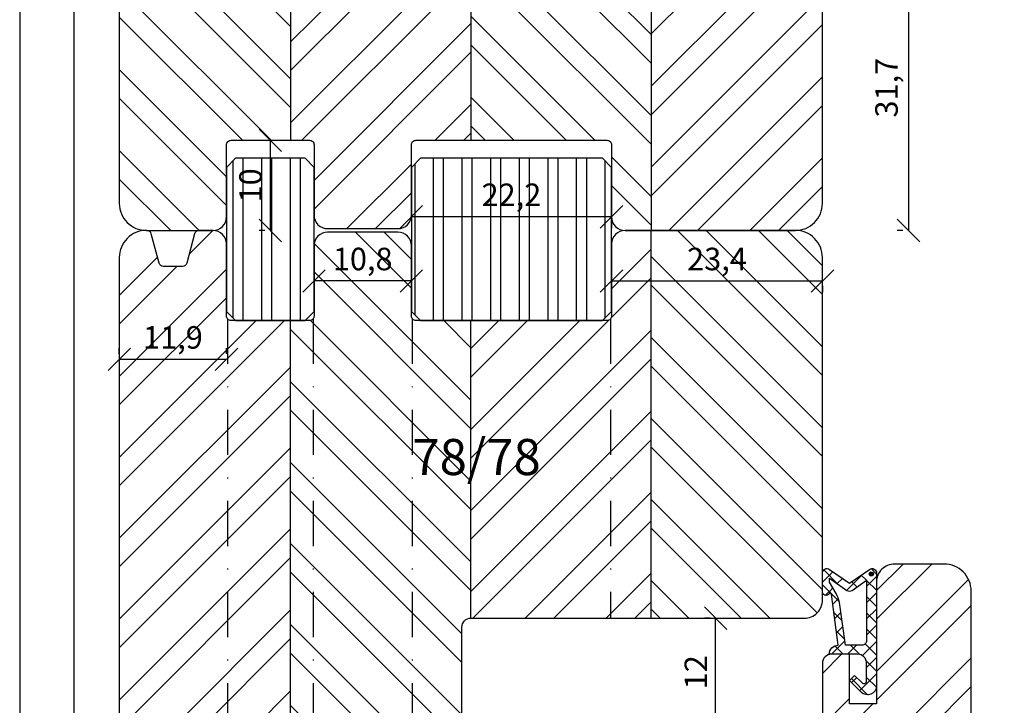
# Model space of a CAD drawing. Units: millimetres. Extents: x 0 to 460, y 0 to 317.
# Drawn here: x 0 to 109, y 90 to 166 of the extents above; entities that cross this region are included whole.
import ezdxf

# ---------------------------------------------------------------- set-up
doc = ezdxf.new("R2010")
doc.units = ezdxf.units.MM
doc.header["$LTSCALE"] = 10
doc.linetypes.add('STRICHPUNKT', pattern=[1, 0.5, -0.25, 0, -0.25])
for name, color, linetype in [('Bemaßung', 1, 'Continuous'), ('Blendrahmen', 5, 'Continuous'), ('Dichtungen', 6, 'Continuous'), ('Flügelrahmen', 84, 'Continuous'), ('Schlitz-Zapfen', 253, 'STRICHPUNKT'), ('Schraffur', 251, 'Continuous'), ('Zusatzprofile', 54, 'Continuous')]:
    doc.layers.add(name, color=color, linetype=linetype)
doc.styles.add('RomanS', font='romans.shx', dxfattribs={"width": 0.7})
doc.dimstyles.new('IDEAL Holz', dxfattribs={"dimtxt": 2.5, "dimasz": 2.5, "dimexe": 1.25, "dimexo": 0.625, "dimtad": 1, "dimdec": 1, "dimtxsty": 'RomanS', "dimblk": 'OBLIQUE', "dimcen": 2.5, "dimadec": 0, "dimazin": 0, "dimtfac": 1, "dimtdec": 1, "dimtmove": 0, "dimatfit": 3, "dimldrblk": 'OBLIQUE', "dimfxl": 1, "dimarcsym": 0})
pattern_1 = [(90, (501.0535, 2.5433), (-3.175, 7e-16), []), (90, (499.931, 3.6658), (-3.175, 7e-16), [])]
pattern_2 = [(45, (-54.4927, -140.0384), (-4.49013, 4.49013), []), (45, (-54.4927, -136.8634), (-4.49013, 4.49013), [])]

# ---------------------------------------------------------------- blocks, each defined once
blk = doc.blocks.new('_Oblique')
at = {"color": 0, "linetype": 'ByBlock', "lineweight": -2}
blk.add_line((-0.5, -0.5), (0.5, 0.5), dxfattribs=at)
blk = doc.blocks.new('*D5')
at = {"layer": 'Bemaßung', "color": 0, "lineweight": -2}
for p, q in [((76.58, 99.43), (75.95, 99.43)), ((77.2, 87.43), (77.2, 99.43)), ((76.58, 87.43), (75.95, 87.43))]:
    blk.add_line(p, q, dxfattribs=at)
at = {"layer": 'Defpoints', "color": 0}
for p in [(77.2, 99.43), (77.2, 99.43), (77.2, 87.43)]:
    blk.add_point(p, dxfattribs=at)
at = {"layer": 'Bemaßung', "color": 0, "lineweight": -2, "xscale": 2.5, "yscale": 2.5, "zscale": 2.5}
for p, rotation in [((77.2, 99.43), 90), ((77.2, 87.43), 270)]:
    blk.add_blockref('_Oblique', p, dxfattribs=dict(at, rotation=rotation))
at = {"layer": 'Bemaßung', "color": 0, "insert": (75.33, 93.43), "char_height": 2.5, "attachment_point": 5, "rotation": 90, "style": 'RomanS'}
blk.add_mtext('12', dxfattribs=at)
blk = doc.blocks.new('D-Überschlag')
at = {"layer": 'Dichtungen'}
h = blk.add_hatch(dxfattribs=at)
h.set_pattern_fill('ANSI37', color=256, scale=0.4, style=0)
edge = h.paths.add_edge_path()
edge.add_ellipse((-5.5, 14.5), major_axis=(-0.354, -0.354), ratio=1, start_angle=190, end_angle=315)
edge.add_line((-6, 14.5), (-6, 12.4))
edge.add_ellipse((-5.6, 12.4), major_axis=(-0.283, -0.283), ratio=1, start_angle=315, end_angle=495)
edge.add_line((-5.2, 12.4), (-5.2, 12.5))
edge.add_line((-5.2, 12.5), (-5, 12.15))
edge.add_line((-5, 12.15), (-4.24, 6.5))
edge.add_ellipse((-4.24, 5.5), major_axis=(0.707, -0.707), ratio=1, start_angle=135, end_angle=225)
edge.add_line((-5.24, 5.5), (-2.1, 5.5))
edge.add_ellipse((-2.1, 4.5), major_axis=(-0.707, -0.707), ratio=1, start_angle=135, end_angle=225, ccw=False)
edge.add_line((-1.1, 4.5), (-1.1, 2.54))
edge.add_ellipse((-1.4, 2.54), major_axis=(-0.212, -0.212), ratio=1, start_angle=0, end_angle=135, ccw=False)
edge.add_line((-1.61, 2.33), (-2.43, 3.15))
edge.add_line((-2.43, 3.15), (-3, 2.59))
edge.add_line((-3, 2.59), (-1.71, 1.29))
edge.add_ellipse((-1, 2), major_axis=(-0.707, -0.707), ratio=1, start_angle=0, end_angle=135)
edge.add_line((0, 2), (0, 14.5))
edge.add_ellipse((-0.5, 14.5), major_axis=(0.354, -0.354), ratio=1, start_angle=45, end_angle=170)
edge.add_line((-0.79, 14.91), (-3, 13.36))
edge.add_line((-3, 13.36), (-5.21, 14.91))
edge = h.paths.add_edge_path(flags=16)
edge.add_ellipse((-3, 12.99), major_axis=(0.354, -0.354), ratio=1, start_angle=-80, end_angle=-10)
edge.add_line((-2.71, 12.58), (-1.1, 13.71))
edge.add_line((-1.1, 13.71), (-1.1, 7))
edge.add_ellipse((-1.6, 7), major_axis=(-0.354, -0.354), ratio=1, start_angle=45, end_angle=135, ccw=False)
edge.add_line((-1.6, 6.5), (-3.44, 6.5))
edge.add_line((-3.44, 6.5), (-4.12, 11.23))
edge.add_ellipse((-8.76, 10.17), major_axis=(3.37, -3.37), ratio=1, start_angle=57.8732, end_angle=70.6418)
edge.add_line((-4.47, 12.23), (-5.2, 13.5))
edge.add_line((-5.2, 13.5), (-5.2, 13.92))
edge.add_line((-5.2, 13.92), (-3.29, 12.58))
edge = h.paths.add_edge_path(flags=16)
edge.add_ellipse((-0.58, 14.39), major_axis=(0.161, -0.161), ratio=1, start_angle=45, end_angle=225, ccw=False)
edge.add_ellipse((-0.58, 14.39), major_axis=(0.161, -0.161), ratio=1, start_angle=-135, end_angle=45, ccw=False)
h = blk.add_hatch(color=256, dxfattribs=at)
edge = h.paths.add_edge_path()
edge.add_arc((-0.58, 14.39), 0.227, 0, 360)
for points in [[(-1.1, 2.54), (-1.1, 4.5, 0.414214), (-2.1, 5.5), (-5.24, 5.5), (-5.24, 5.5, -0.414214), (-4.24, 6.5), (-5, 12.15), (-5.2, 12.5), (-5.2, 12.4, -1), (-6, 12.4), (-6, 14.5, -0.606815), (-5.21, 14.91), (-3, 13.36), (-0.79, 14.91, -0.606815), (0, 14.5), (0, 2, -0.668179), (-1.71, 1.29), (-3, 2.59), (-2.43, 3.15), (-1.61, 2.33, 0.668179)], [(-4.47, 12.23), (-5.2, 13.5), (-5.2, 13.92), (-3.29, 12.58, 0.315299), (-2.71, 12.58), (-1.1, 13.71), (-1.1, 7, -0.414214), (-1.6, 6.5), (-3.44, 6.5), (-4.12, 11.23, 0.055771)]]:
    blk.add_lwpolyline(points, format="xyb", close=True, dxfattribs=at)
blk.add_circle((-0.58, 14.39), 0.227, dxfattribs=at)
blk = doc.blocks.new('*D9')
at = {"layer": 'Bemaßung', "color": 0, "lineweight": -2}
for p, q in [((65.65, 137.45), (65.65, 138.08)), ((65.65, 136.83), (89.05, 136.83)), ((89.05, 136.3), (89.05, 135.58))]:
    blk.add_line(p, q, dxfattribs=at)
at = {"layer": 'Defpoints', "color": 0}
for p in [(65.65, 136.83), (89.05, 136.93), (89.05, 136.83)]:
    blk.add_point(p, dxfattribs=at)
at = {"layer": 'Bemaßung', "color": 0, "lineweight": -2, "xscale": 2.5, "yscale": 2.5, "zscale": 2.5, "rotation": 180}
blk.add_blockref('_Oblique', (65.65, 136.83), dxfattribs=at)
at = {"layer": 'Bemaßung', "color": 0, "lineweight": -2, "xscale": 2.5, "yscale": 2.5, "zscale": 2.5}
blk.add_blockref('_Oblique', (89.05, 136.83), dxfattribs=at)
at = {"layer": 'Bemaßung', "color": 0, "insert": (77.35, 138.94), "char_height": 2.5, "attachment_point": 5, "style": 'RomanS'}
blk.add_mtext('23,4', dxfattribs=at)
blk = doc.blocks.new('*D10')
at = {"layer": 'Bemaßung', "color": 0, "lineweight": -2}
for p, q in [((65.65, 143.95), (43.45, 143.95)), ((43.45, 143.32), (43.45, 142.7)), ((65.65, 143.32), (65.65, 142.7))]:
    blk.add_line(p, q, dxfattribs=at)
at = {"layer": 'Defpoints', "color": 0}
for p in [(43.45, 143.95), (43.45, 143.95), (65.65, 143.95)]:
    blk.add_point(p, dxfattribs=at)
at = {"layer": 'Bemaßung', "color": 0, "lineweight": -2, "xscale": 2.5, "yscale": 2.5, "zscale": 2.5, "rotation": 180}
blk.add_blockref('_Oblique', (43.45, 143.95), dxfattribs=at)
at = {"layer": 'Bemaßung', "color": 0, "lineweight": -2, "xscale": 2.5, "yscale": 2.5, "zscale": 2.5}
blk.add_blockref('_Oblique', (65.65, 143.95), dxfattribs=at)
at = {"layer": 'Bemaßung', "color": 0, "insert": (54.55, 146.06), "char_height": 2.5, "attachment_point": 5, "style": 'RomanS'}
blk.add_mtext('22,2', dxfattribs=at)
blk = doc.blocks.new('*D11')
at = {"layer": 'Bemaßung', "color": 0, "lineweight": -2}
for p, q in [((32.65, 137.45), (32.65, 138.08)), ((43.45, 137.45), (43.45, 138.08)), ((43.45, 136.83), (32.65, 136.83))]:
    blk.add_line(p, q, dxfattribs=at)
at = {"layer": 'Defpoints', "color": 0}
for p in [(32.65, 136.83), (32.65, 136.83), (43.45, 136.83)]:
    blk.add_point(p, dxfattribs=at)
at = {"layer": 'Bemaßung', "color": 0, "lineweight": -2, "xscale": 2.5, "yscale": 2.5, "zscale": 2.5, "rotation": 180}
blk.add_blockref('_Oblique', (32.65, 136.83), dxfattribs=at)
at = {"layer": 'Bemaßung', "color": 0, "lineweight": -2, "xscale": 2.5, "yscale": 2.5, "zscale": 2.5}
blk.add_blockref('_Oblique', (43.45, 136.83), dxfattribs=at)
at = {"layer": 'Bemaßung', "color": 0, "insert": (38.05, 138.94), "char_height": 2.5, "attachment_point": 5, "style": 'RomanS'}
blk.add_mtext('10,8', dxfattribs=at)
blk = doc.blocks.new('*D12')
at = {"layer": 'Bemaßung', "color": 0, "lineweight": -2}
for p, q in [((11.05, 128.75), (11.05, 129.38)), ((22.95, 128.75), (22.95, 129.38)), ((22.95, 128.13), (11.05, 128.13))]:
    blk.add_line(p, q, dxfattribs=at)
at = {"layer": 'Defpoints', "color": 0}
for p in [(11.05, 128.13), (11.05, 128.13), (22.95, 128.13)]:
    blk.add_point(p, dxfattribs=at)
at = {"layer": 'Bemaßung', "color": 0, "lineweight": -2, "xscale": 2.5, "yscale": 2.5, "zscale": 2.5, "rotation": 180}
blk.add_blockref('_Oblique', (11.05, 128.13), dxfattribs=at)
at = {"layer": 'Bemaßung', "color": 0, "lineweight": -2, "xscale": 2.5, "yscale": 2.5, "zscale": 2.5}
blk.add_blockref('_Oblique', (22.95, 128.13), dxfattribs=at)
at = {"layer": 'Bemaßung', "color": 0, "insert": (17, 130.24), "char_height": 2.5, "attachment_point": 5, "style": 'RomanS'}
blk.add_mtext('11,9', dxfattribs=at)
blk = doc.blocks.new('*D13')
at = {"layer": 'Bemaßung', "color": 0, "lineweight": -2}
for p, q in [((26.19, 152.43), (29.05, 152.43)), ((27.8, 152.43), (27.8, 142.43)), ((27.18, 142.43), (26.55, 142.43))]:
    blk.add_line(p, q, dxfattribs=at)
at = {"layer": 'Defpoints', "color": 0}
for p in [(25.57, 152.43), (27.8, 142.43), (27.8, 142.43)]:
    blk.add_point(p, dxfattribs=at)
at = {"layer": 'Bemaßung', "color": 0, "lineweight": -2, "xscale": 2.5, "yscale": 2.5, "zscale": 2.5}
for p, rotation in [((27.8, 152.43), 90), ((27.8, 142.43), 270)]:
    blk.add_blockref('_Oblique', p, dxfattribs=dict(at, rotation=rotation))
at = {"layer": 'Bemaßung', "color": 0, "insert": (25.93, 147.43), "char_height": 2.5, "attachment_point": 5, "rotation": 90, "style": 'RomanS'}
blk.add_mtext('10', dxfattribs=at)
blk = doc.blocks.new('*D29')
at = {"layer": 'Bemaßung', "color": 0, "lineweight": -2}
for p, q in [((97.97, 174.12), (97.34, 174.12)), ((98.59, 174.12), (98.59, 142.43)), ((97.97, 142.43), (97.34, 142.43))]:
    blk.add_line(p, q, dxfattribs=at)
at = {"layer": 'Defpoints', "color": 0}
for p in [(98.59, 174.12), (98.59, 142.43), (98.59, 142.43)]:
    blk.add_point(p, dxfattribs=at)
at = {"layer": 'Bemaßung', "color": 0, "lineweight": -2, "xscale": 2.5, "yscale": 2.5, "zscale": 2.5}
for p, rotation in [((98.59, 174.12), 90), ((98.59, 142.43), 270)]:
    blk.add_blockref('_Oblique', p, dxfattribs=dict(at, rotation=rotation))
at = {"layer": 'Bemaßung', "color": 0, "insert": (96.48, 158.27), "char_height": 2.5, "attachment_point": 5, "rotation": 90, "style": 'RomanS'}
blk.add_mtext('31,7', dxfattribs=at)

msp = doc.modelspace()

# ---------------------------------------------------------------- hatches: boundary and pattern name
at = {"layer": 'Schraffur'}
h = msp.add_hatch(dxfattribs=at)
h.set_pattern_fill('STEEL', color=54, scale=2, angle=90, style=0)
h.set_pattern_definition([(135, (501.0535, 2.543), (-4.49013, -4.49013), []), (135, (497.8785, 2.543), (-4.49013, -4.49013), [])])
h.paths.add_polyline_path([(42.56, 172.44), (57.22, 172.44), (57.22, 164.35), (42.56, 164.35)], flags=9)
edge = h.paths.add_edge_path()
edge.add_line((30.05, 198.56), (11.05, 206.43))
edge.add_line((11.05, 206.43), (11.05, 145.43))
edge.add_arc((14.05, 145.43), 3, 180, 270)
edge.add_line((14.05, 142.43), (21.45, 142.43))
edge.add_arc((21.45, 143.93), 1.5, 270, 360)
edge.add_line((22.95, 143.93), (22.95, 151.93))
edge.add_arc((23.45, 151.93), 0.5, 90, 180, ccw=False)
edge.add_line((23.45, 152.43), (30.05, 152.43))
edge.add_line((30.05, 152.43), (30.05, 198.56))
edge = h.paths.add_edge_path()
edge.add_line((70.05, 181.99), (50.05, 190.27))
edge.add_line((50.05, 190.27), (50.05, 152.43))
edge.add_line((50.05, 152.43), (65.15, 152.43))
edge.add_arc((65.15, 151.93), 0.5, 0, 90, ccw=False)
edge.add_line((65.65, 151.93), (65.65, 143.93))
edge.add_arc((67.15, 143.93), 1.5, 180, 270)
edge.add_line((67.15, 142.43), (70.05, 142.43))
edge.add_line((70.05, 142.43), (70.05, 181.99))
h = msp.add_hatch(dxfattribs=at)
h.set_pattern_fill('STEEL', color=54, scale=2, style=0)
h.set_pattern_definition([(45, (501.0535, 2.543), (-4.49013, 4.49013), []), (45, (501.0535, 5.718), (-4.49013, 4.49013), [])])
h.paths.add_polyline_path([(42.56, 172.44), (57.22, 172.44), (57.22, 164.35), (42.56, 164.35)], flags=9)
edge = h.paths.add_edge_path()
edge.add_line((50.05, 190.27), (30.05, 198.56))
edge.add_line((30.05, 198.56), (30.05, 152.43))
edge.add_line((30.05, 152.43), (32.15, 152.43))
edge.add_arc((32.15, 151.93), 0.5, 0, 90, ccw=False)
edge.add_line((32.65, 151.93), (32.65, 144.13))
edge.add_arc((34.15, 144.13), 1.5, 180, 270)
edge.add_line((34.15, 142.63), (41.95, 142.63))
edge.add_arc((41.95, 144.13), 1.5, 270, 360)
edge.add_line((43.45, 144.13), (43.45, 151.93))
edge.add_arc((43.95, 151.93), 0.5, 90, 180, ccw=False)
edge.add_line((43.95, 152.43), (50.05, 152.43))
edge.add_line((50.05, 152.43), (50.05, 190.27))
edge = h.paths.add_edge_path()
edge.add_arc((86.05, 172.11), 3, 360, 427.5)
edge.add_line((87.2, 174.88), (70.05, 181.99))
edge.add_line((70.05, 181.99), (70.05, 142.43))
edge.add_line((70.05, 142.43), (86.05, 142.43))
edge.add_arc((86.05, 145.43), 3, 270, 360)
edge.add_line((89.05, 145.43), (89.05, 172.11))
h = msp.add_hatch(dxfattribs=at)
h.set_pattern_fill('STEEL', color=54, angle=45, style=0)
h.set_pattern_definition(pattern_1)
h.paths.add_polyline_path([(22.95, 133.43), (23.95, 132.43), (31.65, 132.43), (32.65, 133.43), (32.65, 149.43), (31.65, 150.43), (23.95, 150.43), (22.95, 149.43)])
h.paths.add_polyline_path([(24.05, 145.51), (24.05, 149.34), (27.8, 149.34), (27.8, 145.51)], flags=24)
h = msp.add_hatch(dxfattribs=at)
h.set_pattern_fill('STEEL', color=54, angle=45, style=0)
h.set_pattern_definition(pattern_1)
h.paths.add_polyline_path([(43.45, 133.43), (44.45, 132.43), (64.65, 132.43), (65.65, 133.43), (65.65, 149.43), (64.65, 150.43), (44.45, 150.43), (43.45, 149.43)])
h.paths.add_polyline_path([(51.26, 148.18), (57.85, 148.18), (57.85, 143.95), (51.26, 143.95)], flags=24)
h = msp.add_hatch(dxfattribs=at)
h.set_pattern_fill('STEEL', color=5, scale=2, style=0)
h.set_pattern_definition(pattern_2)
h.paths.add_polyline_path([(70.05, 142.43), (67.15, 142.43, 0.414214), (65.65, 140.93), (65.65, 132.43), (64.65, 132.43), (50.05, 132.43), (50.05, 99.43), (70.05, 99.43)])
h.paths.add_polyline_path([(42.55, 120.3), (57.35, 120.3), (57.35, 112.21), (42.55, 112.21)], flags=9)
h.paths.add_polyline_path([(13.88, 132.36), (20.13, 132.36), (20.13, 128.13), (13.88, 128.13)], flags=24)
edge = h.paths.add_edge_path()
edge.add_arc((19.89, 141.93), 0.5, 90, 165)
edge.add_line((19.4, 142.05), (18.53, 138.8))
edge.add_arc((18.05, 138.93), 0.5, 270, 345, ccw=False)
edge.add_line((18.05, 138.43), (15.96, 138.43))
edge.add_arc((15.96, 138.93), 0.5, 195, 270, ccw=False)
edge.add_line((15.48, 138.8), (14.6, 142.05))
edge.add_arc((14.12, 141.93), 0.5, 15, 90)
edge.add_line((14.12, 142.43), (14.05, 142.43))
edge.add_arc((14.05, 139.43), 3, 90, 180)
edge.add_line((11.05, 139.43), (11.05, 71.49))
edge.add_arc((14.05, 71.49), 3, 180, 250)
edge.add_line((13.03, 68.67), (24.37, 64.55))
edge.add_arc((25.05, 66.43), 2, 250, 360)
edge.add_line((27.05, 66.43), (27.05, 78.43))
edge.add_arc((28.05, 78.43), 1, 90, 180, ccw=False)
edge.add_line((28.05, 79.43), (30.05, 79.43))
edge.add_line((30.05, 79.43), (30.05, 132.43))
edge.add_line((30.05, 132.43), (22.95, 132.43))
edge.add_line((22.95, 132.43), (22.95, 140.93))
edge.add_arc((21.45, 140.93), 1.5, 0, 90)
edge.add_line((21.45, 142.43), (19.89, 142.43))
h = msp.add_hatch(dxfattribs=at)
h.set_pattern_fill('STEEL', color=5, scale=2, angle=90, style=0)
h.set_pattern_definition([(135, (-54.4927, -140.0384), (-4.49013, -4.49013), []), (135, (-57.6677, -140.0384), (-4.49013, -4.49013), [])])
h.paths.add_polyline_path([(70.05, 99.43), (87.05, 99.43, 0.414214), (89.05, 101.43), (89.05, 136.43), (89.05, 139.43, 0.414214), (86.05, 142.43), (70.05, 142.43)])
h.paths.add_polyline_path([(30.05, 79.43), (47.05, 79.43, 0.414214), (49.05, 81.43), (49.05, 98.43, -0.414214), (50.05, 99.43), (50.05, 132.43), (43.45, 132.43), (43.45, 140.73, 0.414214), (41.95, 142.23), (34.15, 142.23, 0.414214), (32.65, 140.73), (32.65, 132.43), (30.05, 132.43)])
h.paths.add_polyline_path([(42.55, 120.3), (57.35, 120.3), (57.35, 112.21), (42.55, 112.21)], flags=9)
h.paths.add_polyline_path([(34.89, 141.05), (41.22, 141.05), (41.22, 136.83), (34.89, 136.83)], flags=24)
h.paths.add_polyline_path([(74.02, 141.05), (80.69, 141.05), (80.69, 136.83), (74.02, 136.83)], flags=24)
h = msp.add_hatch(dxfattribs=at)
h.set_pattern_fill('STEEL', color=84, scale=2, style=0)
h.set_pattern_definition(pattern_2)
h.paths.add_polyline_path([(66.55, 87.43), (56.05, 87.43, 0.414214), (54.05, 85.43), (54.05, 75.43), (53.75, 75.43), (53.75, 66.93), (48.95, 66.93), (48.95, 75.43), (46.55, 75.43), (46.55, 31.43), (47.05, 31.43), (47.55, 31.93), (47.55, 45.43), (52.05, 45.43), (52.05, 47.93), (60.05, 47.93), (60.05, 45.43), (66.55, 45.43)])
edge = h.paths.add_edge_path()
edge.add_arc((90.05, 94.43), 1, 90, 180)
edge.add_line((89.05, 94.43), (89.05, 88.43))
edge.add_arc((88.05, 88.43), 1, -90, 0, ccw=False)
edge.add_line((88.05, 87.43), (86.55, 87.43))
edge.add_line((86.55, 87.43), (86.55, 45.43))
edge.add_line((86.55, 45.43), (93.55, 45.43))
edge.add_line((93.55, 45.43), (93.55, 49.43))
edge.add_line((93.55, 49.43), (97.55, 49.43))
edge.add_line((97.55, 49.43), (97.55, 45.43))
edge.add_line((97.55, 45.43), (99.93, 45.43))
edge.add_arc((99.93, 45.93), 0.5, 270, 350)
edge.add_line((100.42, 45.84), (100.91, 48.6))
edge.add_arc((101.89, 48.43), 1, 90, 170, ccw=False)
edge.add_line((101.89, 49.43), (103.55, 49.43))
edge.add_arc((103.55, 51.43), 2, 270, 360)
edge.add_line((105.55, 51.43), (105.55, 102.43))
edge.add_arc((102.55, 102.43), 3, 0, 90)
edge.add_line((102.55, 105.43), (97.05, 105.43))
edge.add_arc((97.05, 103.43), 2, 90, 180)
edge.add_line((95.05, 103.43), (95.05, 89.93))
edge.add_line((95.05, 89.93), (92.05, 89.93))
edge.add_line((92.05, 89.93), (92.05, 95.43))
edge.add_line((92.05, 95.43), (90.05, 95.43))
h.paths.add_polyline_path([(58.77, 65.03), (73.57, 65.03), (73.57, 56.93), (58.77, 56.93)], flags=9)
h.paths.add_polyline_path([(94.14, 88.37), (100.47, 88.37), (100.47, 84.15), (94.14, 84.15)], flags=24)

# ---------------------------------------------------------------- linework, layer by layer
at = {"layer": 'Blendrahmen'}
msp.add_lwpolyline([(49.05, 81.43), (49.05, 98.43, -0.414214), (50.05, 99.43), (87.05, 99.43, 0.414214), (89.05, 101.43), (89.05, 136.43), (89.05, 139.43, 0.414214), (86.05, 142.43), (67.15, 142.43, 0.414214), (65.65, 140.93), (65.65, 132.93, -0.414214), (65.15, 132.43), (64.65, 132.43), (43.95, 132.43, -0.414214), (43.45, 132.93), (43.45, 140.73, 0.414214), (41.95, 142.23), (34.15, 142.23, 0.414214), (32.65, 140.73), (32.65, 132.93, -0.414214), (32.15, 132.43), (23.45, 132.43, -0.414214), (22.95, 132.93), (22.95, 140.93, 0.414214), (21.45, 142.43), (19.89, 142.43, 0.339454), (19.4, 142.05), (18.53, 138.8, -0.339454), (18.05, 138.43), (15.96, 138.43, -0.339454), (15.48, 138.8), (14.6, 142.05, 0.339454), (14.12, 142.43), (14.05, 142.43, 0.414214), (11.05, 139.43), (11.05, 71.49, 0.315299)], format="xyb", dxfattribs=at)
at = {"layer": 'Flügelrahmen'}
msp.add_lwpolyline([(105.55, 82.73), (105.55, 102.43, 0.414214), (102.55, 105.43), (97.05, 105.43, 0.414214), (95.05, 103.43), (95.05, 89.93), (92.05, 89.93), (92.05, 95.43), (90.05, 95.43, 0.414214), (89.05, 94.43), (89.05, 94.43), (89.05, 88.43, -0.414214)], format="xyb", dxfattribs=at)
at = {"layer": 'Schlitz-Zapfen'}
for p, q in [((23.05, 132.63), (23.05, 65.02)), ((32.55, 132.63), (32.55, 79.43)), ((43.55, 132.63), (43.55, 79.43)), ((65.55, 132.63), (65.55, 99.43))]:
    msp.add_line(p, q, dxfattribs=at)
at = {"layer": 'Schraffur', "color": 54}
for p, q in [((30.05, 198.56), (30.05, 152.43)), ((50.05, 190.27), (50.05, 152.43)), ((70.05, 181.99), (70.05, 142.43))]:
    msp.add_line(p, q, dxfattribs=at)
at = {"layer": 'Schraffur', "color": 5}
for p, q in [((70.05, 99.43), (70.05, 142.43)), ((30.05, 79.43), (30.05, 132.43)), ((50.05, 99.43), (50.05, 132.43))]:
    msp.add_line(p, q, dxfattribs=at)
at = {"layer": 'Schraffur'}
for points in [[(0, 0), (210, 0), (210, 297), (0, 297)], [(6, 6), (204, 6), (204, 291), (6, 291)]]:
    msp.add_lwpolyline(points, close=True, dxfattribs=at)
at = {"layer": 'Zusatzprofile'}
msp.add_lwpolyline([(11.28, 206.33, 0.098491), (11.05, 205.18), (11.05, 145.43, 0.414214), (14.05, 142.43), (21.45, 142.43, 0.414214), (22.95, 143.93), (22.95, 151.93, -0.414214), (23.45, 152.43), (32.15, 152.43, -0.414214), (32.65, 151.93), (32.65, 144.13, 0.414214), (34.15, 142.63), (41.95, 142.63, 0.414214), (43.45, 144.13), (43.45, 151.93, -0.414214), (43.95, 152.43), (65.15, 152.43, -0.414214), (65.65, 151.93), (65.65, 143.93, 0.414214), (67.15, 142.43), (86.05, 142.43, 0.414214), (89.05, 145.43), (89.05, 172.11, 0.303347), (87.2, 174.88)], format="xyb", close=True, dxfattribs=at)
for points in [[(23.95, 132.43), (31.65, 132.43), (32.65, 133.43), (32.65, 149.43), (31.65, 150.43), (23.95, 150.43), (22.95, 149.43), (22.95, 133.43)], [(44.45, 132.43), (64.65, 132.43), (65.65, 133.43), (65.65, 149.43), (64.65, 150.43), (44.45, 150.43), (43.45, 149.43), (43.45, 133.43)]]:
    msp.add_lwpolyline(points, close=True, dxfattribs=at)

# ---------------------------------------------------------------- block references
at = {"layer": 'Dichtungen'}
msp.add_blockref('D-Überschlag', (95.05, 89.93), dxfattribs=at)

# ---------------------------------------------------------------- texts
at = {"layer": 'Bemaßung', "insert": (43.55, 119.3), "char_height": 4, "width": 15.205, "attachment_point": 1, "style": 'RomanS'}
msp.add_mtext('78/78', dxfattribs=at)

# ---------------------------------------------------------------- dimensions: what is measured, and where the dimension line sits
at = {"layer": 'Bemaßung'}
for base, p1, p2, picture, middle in [((98.59, 142.43), (98.59, 174.12), (98.59, 142.43), '*D29', (96.48, 158.27)), ((27.8, 142.43), (25.57, 152.43), (27.8, 142.43), '*D13', (25.93, 147.43)), ((77.2, 99.43), (77.2, 87.43), (77.2, 99.43), '*D5', (75.33, 93.43))]:
    dim = msp.add_linear_dim(base=base, p1=p1, p2=p2, angle=90, dimstyle='IDEAL Holz', dxfattribs=at)
    dim.commit()
    dim.dimension.update_dxf_attribs({"geometry": picture, "text_midpoint": middle})
for base, p1, p2, picture, middle in [((43.45, 143.95), (65.65, 143.95), (43.45, 143.95), '*D10', (54.55, 146.06)), ((32.65, 136.83), (43.45, 136.83), (32.65, 136.83), '*D11', (38.05, 138.94)), ((89.05, 136.83), (65.65, 136.83), (89.05, 136.93), '*D9', (77.35, 138.94)), ((11.05, 128.13), (22.95, 128.13), (11.05, 128.13), '*D12', (17, 130.24))]:
    dim = msp.add_linear_dim(base=base, p1=p1, p2=p2, dimstyle='IDEAL Holz', dxfattribs=at)
    dim.commit()
    dim.dimension.update_dxf_attribs({"geometry": picture, "text_midpoint": middle})

doc.saveas('drawing.dxf')
